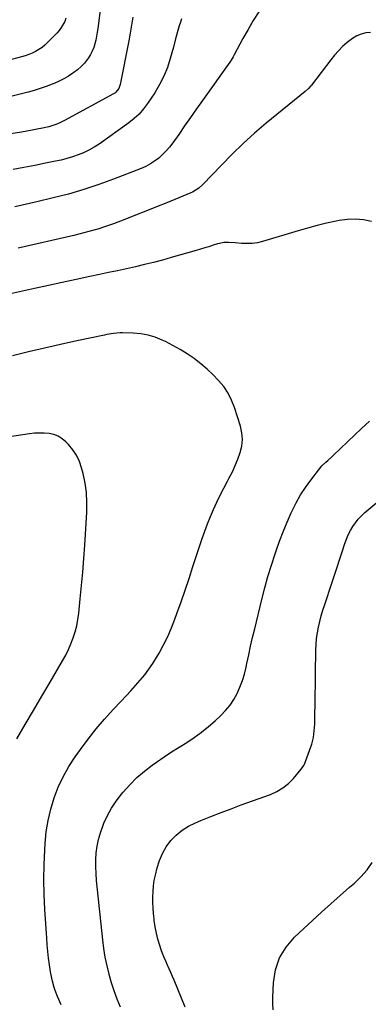
# Model space of a CAD drawing. Units: inches. Extents: x 1880129 to 1885501, y 448577 to 453884.
# Drawn here: x 1881824 to 1882060, y 452083 to 452750 of the extents above; entities that cross this region are included whole.
import ezdxf

# ---------------------------------------------------------------- set-up
doc = ezdxf.new("R2010")
doc.units = ezdxf.units.IN
doc.header["$MEASUREMENT"] = 0
doc.layers.add('7', color=7, linetype='Continuous')
doc.layers.add('8', color=7, linetype='Continuous')

msp = doc.modelspace()

# ---------------------------------------------------------------- linework, layer by layer
at = {"layer": '7', "color": 18}
for points in [[(1881900.74, 452751.26, 1788), (1881900.29, 452748.58, 1788), (1881899.85, 452745.9, 1788), (1881899.39, 452743.22, 1788), (1881898.92, 452740.54, 1788), (1881898.42, 452737.87, 1788), (1881897.91, 452735.2, 1788), (1881892.19, 452705.73, 1788), (1881891.16, 452702.91, 1788), (1881889.3, 452700.54, 1788), (1881888.51, 452699.92, 1788), (1881887.65, 452699.38, 1788), (1881854.4, 452681.32, 1788), (1881851.84, 452680.02, 1788), (1881849.21, 452678.86, 1788), (1881845.14, 452677.49, 1788), (1881843.75, 452677.14, 1788), (1881839.54, 452676.18, 1788), (1881836.04, 452675.42, 1788), (1881832.52, 452674.71, 1788), (1881828.98, 452674.08, 1788), (1881825.44, 452673.49, 1788), (1881793.32, 452668.52, 1788)], [(1881855.43, 452750.54, 1792), (1881854.56, 452748.31, 1792), (1881852.26, 452744.17, 1792), (1881850.83, 452742.28, 1792), (1881849.26, 452740.49, 1792), (1881843.02, 452734.11, 1792), (1881841.16, 452732.37, 1792), (1881839.21, 452730.76, 1792), (1881837.11, 452729.33, 1792), (1881834.92, 452728.03, 1792), (1881832.63, 452726.91, 1792), (1881830.29, 452725.9, 1792), (1881827.89, 452725.07, 1792), (1881825.44, 452724.35, 1792), (1881815.25, 452721.73, 1792)], [(1881933.75, 452750.14, 1786), (1881932.9, 452747.8, 1786), (1881932.1, 452745.43, 1786), (1881930.73, 452740.63, 1786), (1881929.48, 452735.8, 1786), (1881928.19, 452730.97, 1786), (1881926.08, 452723.32, 1786), (1881924.09, 452717.22, 1786), (1881921.72, 452711.28, 1786), (1881918.8, 452705.6, 1786), (1881915.51, 452700.08, 1786), (1881910.71, 452692.84, 1786), (1881907.96, 452689.15, 1786), (1881904.96, 452685.69, 1786), (1881901.59, 452682.59, 1786), (1881897.99, 452679.72, 1786), (1881877.81, 452665.41, 1786), (1881874.46, 452663.23, 1786), (1881871.01, 452661.23, 1786), (1881867.41, 452659.52, 1786), (1881863.71, 452658, 1786), (1881859.92, 452656.71, 1786), (1881856.09, 452655.54, 1786), (1881852.2, 452654.56, 1786), (1881848.29, 452653.7, 1786), (1881841.58, 452652.39, 1786), (1881834.28, 452650.98, 1786), (1881826.97, 452649.6, 1786), (1881819.66, 452648.27, 1786)], [(1881986.11, 452754.82, 1784), (1881982.3, 452748.95, 1784), (1881978.73, 452742.94, 1784), (1881975.31, 452736.83, 1784), (1881969.38, 452725.73, 1784), (1881968.69, 452724.48, 1784), (1881967.19, 452722.06, 1784), (1881966.79, 452721.47, 1784), (1881966.38, 452720.89, 1784), (1881947.94, 452694.88, 1784), (1881943.88, 452689.15, 1784), (1881939.83, 452683.41, 1784), (1881935.79, 452677.67, 1784), (1881931.76, 452671.92, 1784), (1881927.74, 452666.18, 1784), (1881925.61, 452663.39, 1784), (1881923.35, 452660.74, 1784), (1881920.89, 452658.27, 1784), (1881918.28, 452655.93, 1784), (1881915.49, 452653.83, 1784), (1881912.58, 452651.92, 1784), (1881909.5, 452650.31, 1784), (1881906.31, 452648.88, 1784), (1881887.71, 452641.64, 1784), (1881877.61, 452637.95, 1784), (1881867.43, 452634.56, 1784), (1881857.11, 452631.59, 1784), (1881846.7, 452628.91, 1784), (1881835.68, 452626.32, 1784), (1881830.71, 452625.17, 1784), (1881825.74, 452624.04, 1784), (1881820.76, 452622.95, 1784)], [(1882061.75, 452740.99, 1782), (1882058.49, 452740.6, 1782), (1882055.32, 452739.72, 1782), (1882052.31, 452738.54, 1782), (1882049.5, 452736.92, 1782), (1882045.76, 452734.07, 1782), (1882042.77, 452731.35, 1782), (1882039.91, 452728.51, 1782), (1882037.23, 452725.5, 1782), (1882034.68, 452722.37, 1782), (1882021.68, 452705.33, 1782), (1882021.21, 452704.74, 1782), (1882019.68, 452703.06, 1782), (1882017.42, 452701.04, 1782), (1881991.1, 452679.43, 1782), (1881983.2, 452672.7, 1782), (1881975.48, 452665.78, 1782), (1881968.01, 452658.58, 1782), (1881960.72, 452651.19, 1782), (1881948.12, 452637.94, 1782), (1881945.37, 452635.44, 1782), (1881941.17, 452632.82, 1782), (1881940.04, 452632.31, 1782), (1881923.81, 452625.71, 1782), (1881916.7, 452622.85, 1782), (1881909.59, 452620.01, 1782), (1881902.45, 452617.22, 1782), (1881895.31, 452614.45, 1782), (1881887.52, 452611.45, 1782), (1881884.25, 452610.25, 1782), (1881880.95, 452609.1, 1782), (1881877.63, 452608.04, 1782), (1881874.29, 452607.04, 1782), (1881870.93, 452606.11, 1782), (1881867.55, 452605.21, 1782), (1881864.16, 452604.37, 1782), (1881860.77, 452603.57, 1782), (1881823.14, 452595, 1782)], [(1881852.18, 452082.8, 1778), (1881849.77, 452088.56, 1778), (1881848.21, 452092.6, 1778), (1881847.52, 452094.65, 1778), (1881846.3, 452098.81, 1778), (1881845.79, 452100.91, 1778), (1881845, 452105.17, 1778), (1881844.3, 452109.93, 1778), (1881843.68, 452114.47, 1778), (1881843.14, 452119.01, 1778), (1881842.72, 452123.56, 1778), (1881842.38, 452128.12, 1778), (1881841.16, 452147.47, 1778), (1881840.71, 452157.55, 1778), (1881840.5, 452167.63, 1778), (1881840.66, 452177.7, 1778), (1881841.06, 452187.78, 1778), (1881841.31, 452192.17, 1778), (1881842.09, 452199.99, 1778), (1881843.28, 452207.73, 1778), (1881845.1, 452215.35, 1778), (1881847.34, 452222.88, 1778), (1881850.21, 452230.19, 1778), (1881853.48, 452237.3, 1778), (1881857.35, 452244.09, 1778), (1881861.62, 452250.68, 1778), (1881865.23, 452255.75, 1778), (1881870.45, 452262.76, 1778), (1881875.85, 452269.61, 1778), (1881881.55, 452276.23, 1778), (1881887.43, 452282.68, 1778), (1881892.92, 452288.46, 1778), (1881896.18, 452291.94, 1778), (1881899.41, 452295.44, 1778), (1881902.58, 452298.98, 1778), (1881905.73, 452302.56, 1778), (1881908.74, 452306.23, 1778), (1881911.61, 452310.01, 1778), (1881914.26, 452313.94, 1778), (1881916.77, 452317.97, 1778), (1881918.44, 452320.83, 1778), (1881921.51, 452326.44, 1778), (1881924.37, 452332.16, 1778), (1881926.9, 452338.02, 1778), (1881929.22, 452343.99, 1778), (1881930.55, 452347.71, 1778), (1881933.34, 452355.63, 1778), (1881936.1, 452363.56, 1778), (1881938.79, 452371.51, 1778), (1881941.44, 452379.48, 1778), (1881947.66, 452398.43, 1778), (1881949.4, 452403.44, 1778), (1881951.25, 452408.42, 1778), (1881953.25, 452413.33, 1778), (1881955.37, 452418.2, 1778), (1881957.62, 452423.01, 1778), (1881959.93, 452427.8, 1778), (1881962.34, 452432.53, 1778), (1881964.81, 452437.23, 1778), (1881966.01, 452439.46, 1778), (1881968.13, 452443.63, 1778), (1881970.09, 452447.86, 1778), (1881971.83, 452452.19, 1778), (1881973.42, 452456.59, 1778), (1881974.44, 452461.04, 1778), (1881974.9, 452465.49, 1778), (1881974.52, 452469.95, 1778), (1881973.57, 452474.41, 1778), (1881969.59, 452487.08, 1778), (1881967.63, 452492.11, 1778), (1881965.25, 452496.89, 1778), (1881962.24, 452501.31, 1778), (1881958.82, 452505.48, 1778), (1881954.98, 452509.36, 1778), (1881951, 452513.09, 1778), (1881946.84, 452516.6, 1778), (1881942.54, 452519.96, 1778), (1881942.23, 452520.18, 1778), (1881937.59, 452523.4, 1778), (1881932.84, 452526.42, 1778), (1881927.91, 452529.15, 1778), (1881922.86, 452531.69, 1778), (1881920.58, 452532.75, 1778), (1881915.84, 452534.61, 1778), (1881911, 452536.08, 1778), (1881906.02, 452536.96, 1778), (1881900.94, 452537.44, 1778), (1881893.73, 452537.68, 1778), (1881892.19, 452537.69, 1778), (1881887.59, 452537.28, 1778), (1881883.03, 452536.44, 1778), (1881881.52, 452536.13, 1778), (1881862.72, 452532.15, 1778), (1881851.82, 452529.78, 1778), (1881840.94, 452527.34, 1778), (1881830.09, 452524.78, 1778), (1881819.25, 452522.14, 1778)], [(1881822.26, 452262.95, 1776), (1881827.85, 452272.54, 1776), (1881833.44, 452282.13, 1776), (1881839.05, 452291.7, 1776), (1881844.68, 452301.27, 1776), (1881853.17, 452315.71, 1776), (1881855.24, 452319.47, 1776), (1881857.15, 452323.3, 1776), (1881858.84, 452327.23, 1776), (1881860.37, 452331.24, 1776), (1881861.65, 452335.33, 1776), (1881862.72, 452339.46, 1776), (1881863.5, 452343.67, 1776), (1881864.08, 452347.91, 1776), (1881865.06, 452357.57, 1776), (1881865.94, 452366.68, 1776), (1881866.75, 452375.8, 1776), (1881867.46, 452384.93, 1776), (1881868.11, 452394.06, 1776), (1881869.56, 452416.29, 1776), (1881869.67, 452422.91, 1776), (1881869.36, 452429.49, 1776), (1881868.41, 452436.01, 1776), (1881867.05, 452442.48, 1776), (1881866.03, 452446.36, 1776), (1881864.52, 452450.68, 1776), (1881862.61, 452454.77, 1776), (1881860.07, 452458.51, 1776), (1881857.13, 452462.01, 1776), (1881855.26, 452463.91, 1776), (1881852.77, 452465.96, 1776), (1881850.09, 452467.64, 1776), (1881847.13, 452468.74, 1776), (1881843.99, 452469.46, 1776), (1881840.69, 452469.74, 1776), (1881837.39, 452469.83, 1776), (1881834.1, 452469.65, 1776), (1881830.81, 452469.29, 1776), (1881806.48, 452465.62, 1776)], [(1881936.26, 452081.29, 1782), (1881928.64, 452099.61, 1782), (1881927.55, 452102.18, 1782), (1881926.44, 452104.74, 1782), (1881925.29, 452107.28, 1782), (1881924.12, 452109.82, 1782), (1881922.98, 452112.37, 1782), (1881921.9, 452114.94, 1782), (1881920.91, 452117.54, 1782), (1881919.98, 452120.17, 1782), (1881918.99, 452123.11, 1782), (1881917.75, 452127.24, 1782), (1881916.67, 452131.4, 1782), (1881915.85, 452135.61, 1782), (1881915.2, 452139.87, 1782), (1881915.05, 452141.03, 1782), (1881914.67, 452144.74, 1782), (1881914.39, 452148.46, 1782), (1881914.25, 452152.18, 1782), (1881914.21, 452155.91, 1782), (1881914.37, 452159.63, 1782), (1881914.69, 452163.33, 1782), (1881915.25, 452167, 1782), (1881915.98, 452170.65, 1782), (1881917.15, 452175.66, 1782), (1881918.71, 452180.64, 1782), (1881920.71, 452185.4, 1782), (1881923.37, 452189.82, 1782), (1881926.48, 452194.02, 1782), (1881930.16, 452197.73, 1782), (1881934.12, 452201.05, 1782), (1881938.5, 452203.77, 1782), (1881943.18, 452206.11, 1782), (1881946.87, 452207.63, 1782), (1881953.63, 452210.38, 1782), (1881960.42, 452213.06, 1782), (1881967.24, 452215.65, 1782), (1881974.09, 452218.18, 1782), (1881993.9, 452225.34, 1782), (1881998.26, 452227.32, 1782), (1882002.35, 452229.7, 1782), (1882006.02, 452232.69, 1782), (1882009.4, 452236.08, 1782), (1882014.74, 452242.35, 1782), (1882016.45, 452244.86, 1782), (1882017.42, 452246.93, 1782), (1882017.7, 452247.64, 1782), (1882020.45, 452254.92, 1782), (1882021.85, 452259.31, 1782), (1882022.94, 452263.77, 1782), (1882023.57, 452268.32, 1782), (1882023.88, 452272.92, 1782), (1882024.22, 452292.99, 1782), (1882024.32, 452299.28, 1782), (1882024.41, 452305.58, 1782), (1882024.49, 452311.87, 1782), (1882024.57, 452318.17, 1782), (1882024.63, 452322.81, 1782), (1882024.79, 452326.77, 1782), (1882025.12, 452330.71, 1782), (1882025.69, 452334.62, 1782), (1882026.42, 452338.51, 1782), (1882027.34, 452342.38, 1782), (1882028.33, 452346.22, 1782), (1882029.43, 452350.02, 1782), (1882030.62, 452353.81, 1782), (1882035.36, 452368.14, 1782), (1882037.17, 452373.64, 1782), (1882038.99, 452379.14, 1782), (1882040.82, 452384.64, 1782), (1882042.64, 452390.14, 1782), (1882044.29, 452395.12, 1782), (1882045.39, 452398.08, 1782), (1882046.62, 452400.97, 1782), (1882048.05, 452403.78, 1782), (1882049.61, 452406.52, 1782), (1882051.39, 452409.12, 1782), (1882053.32, 452411.59, 1782), (1882055.48, 452413.85, 1782), (1882057.79, 452415.99, 1782), (1882077.82, 452432.79, 1782)], [(1881995.81, 452079.53, 1784), (1881995.53, 452083.81, 1784), (1881995.51, 452088.13, 1784), (1881995.91, 452097.81, 1784), (1881997.33, 452106.5, 1784), (1881999.97, 452114.64, 1784), (1882004.44, 452121.94, 1784), (1882010.13, 452128.67, 1784), (1882022.29, 452139.97, 1784), (1882028.49, 452145.67, 1784), (1882034.75, 452151.33, 1784), (1882041.06, 452156.91, 1784), (1882047.42, 452162.44, 1784), (1882050.74, 452165.3, 1784), (1882055.2, 452169.59, 1784), (1882059.29, 452174.17, 1784), (1882062.84, 452179.18, 1784)]]:
    msp.add_polyline3d(points, dxfattribs=at)
at = {"layer": '8', "color": 18}
for points in [[(1881880.97, 452776.01, 1790), (1881877, 452743.64, 1790), (1881876.63, 452741.01, 1790), (1881876.19, 452738.39, 1790), (1881875.65, 452735.79, 1790), (1881875.04, 452733.2, 1790), (1881874.26, 452730.69, 1790), (1881873.29, 452728.25, 1790), (1881872.06, 452725.94, 1790), (1881870.65, 452723.71, 1790), (1881867.93, 452720.19, 1790), (1881865.76, 452717.82, 1790), (1881863.34, 452715.7, 1790), (1881860.76, 452713.74, 1790), (1881860.16, 452713.33, 1790), (1881857.1, 452711.39, 1790), (1881853.98, 452709.58, 1790), (1881850.75, 452707.97, 1790), (1881847.46, 452706.48, 1790), (1881846.16, 452705.94, 1790), (1881842.13, 452704.37, 1790), (1881838.07, 452702.93, 1790), (1881833.94, 452701.67, 1790), (1881829.76, 452700.54, 1790), (1881804.98, 452694.45, 1790)], [(1882062.36, 452612.89, 1780), (1882056.92, 452614.01, 1780), (1882051.46, 452614.6, 1780), (1882045.97, 452614.39, 1780), (1882040.46, 452613.65, 1780), (1882038.45, 452613.23, 1780), (1882031.94, 452611.78, 1780), (1882025.46, 452610.22, 1780), (1882019.03, 452608.5, 1780), (1882012.62, 452606.67, 1780), (1881988.58, 452599.48, 1780), (1881985.05, 452598.65, 1780), (1881981.5, 452598.11, 1780), (1881977.9, 452597.99, 1780), (1881974.28, 452598.16, 1780), (1881970.04, 452598.61, 1780), (1881965.47, 452598.86, 1780), (1881962.42, 452598.73, 1780), (1881959.43, 452598.2, 1780), (1881957.97, 452597.79, 1780), (1881955.14, 452596.87, 1780), (1881952.27, 452595.95, 1780), (1881949.39, 452595.06, 1780), (1881946.51, 452594.19, 1780), (1881943.61, 452593.35, 1780), (1881926.69, 452588.55, 1780), (1881920.69, 452586.9, 1780), (1881914.67, 452585.31, 1780), (1881908.63, 452583.82, 1780), (1881902.58, 452582.4, 1780), (1881896.5, 452581.04, 1780), (1881890.42, 452579.7, 1780), (1881884.34, 452578.4, 1780), (1881878.25, 452577.13, 1780), (1881871.66, 452575.77, 1780), (1881862.28, 452573.81, 1780), (1881852.91, 452571.81, 1780), (1881843.55, 452569.76, 1780), (1881834.2, 452567.67, 1780), (1881815.76, 452563.49, 1780)], [(1881892.35, 452081.39, 1780), (1881890.15, 452086.81, 1780), (1881888.1, 452092.29, 1780), (1881886.3, 452097.86, 1780), (1881884.66, 452103.48, 1780), (1881884.63, 452103.59, 1780), (1881883.24, 452109.33, 1780), (1881882.03, 452115.11, 1780), (1881881.09, 452120.93, 1780), (1881880.34, 452126.79, 1780), (1881876.15, 452167.03, 1780), (1881875.8, 452171.7, 1780), (1881875.63, 452176.37, 1780), (1881875.72, 452181.04, 1780), (1881875.99, 452185.71, 1780), (1881876.6, 452190.33, 1780), (1881877.49, 452194.88, 1780), (1881878.78, 452199.34, 1780), (1881880.34, 452203.73, 1780), (1881881.17, 452205.77, 1780), (1881883.59, 452211, 1780), (1881886.31, 452216.04, 1780), (1881889.49, 452220.81, 1780), (1881892.96, 452225.4, 1780), (1881894.2, 452226.89, 1780), (1881898.71, 452231.89, 1780), (1881903.45, 452236.64, 1780), (1881908.55, 452240.99, 1780), (1881913.89, 452245.09, 1780), (1881916.83, 452247.17, 1780), (1881921.84, 452250.64, 1780), (1881926.9, 452254.03, 1780), (1881932.03, 452257.31, 1780), (1881937.21, 452260.52, 1780), (1881942.31, 452263.82, 1780), (1881947.25, 452267.33, 1780), (1881951.97, 452271.14, 1780), (1881956.53, 452275.16, 1780), (1881960.35, 452278.74, 1780), (1881963.57, 452282.11, 1780), (1881966.52, 452285.69, 1780), (1881969.05, 452289.56, 1780), (1881971.32, 452293.64, 1780), (1881973.21, 452297.93, 1780), (1881974.88, 452302.29, 1780), (1881976.24, 452306.76, 1780), (1881977.38, 452311.31, 1780), (1881977.92, 452313.87, 1780), (1881979.19, 452319.75, 1780), (1881980.5, 452325.62, 1780), (1881981.85, 452331.48, 1780), (1881983.24, 452337.33, 1780), (1881988.05, 452357.28, 1780), (1881990.04, 452365.04, 1780), (1881992.18, 452372.77, 1780), (1881994.53, 452380.43, 1780), (1881997.02, 452388.04, 1780), (1881997.74, 452390.15, 1780), (1882000.08, 452396.64, 1780), (1882002.54, 452403.09, 1780), (1882005.2, 452409.46, 1780), (1882007.98, 452415.78, 1780), (1882008.65, 452417.25, 1780), (1882011.36, 452422.69, 1780), (1882014.31, 452427.98, 1780), (1882017.61, 452433.07, 1780), (1882021.15, 452438.01, 1780), (1882026.37, 452444.8, 1780), (1882028.71, 452447.56, 1780), (1882031.31, 452450.08, 1780), (1882032.68, 452451.28, 1780), (1882035.36, 452453.73, 1780), (1882036.69, 452454.97, 1780), (1882055.65, 452472.85, 1780), (1882058.36, 452475.4, 1780), (1882061.07, 452477.95, 1780)]]:
    msp.add_polyline3d(points, dxfattribs=at)

doc.saveas('drawing.dxf')
